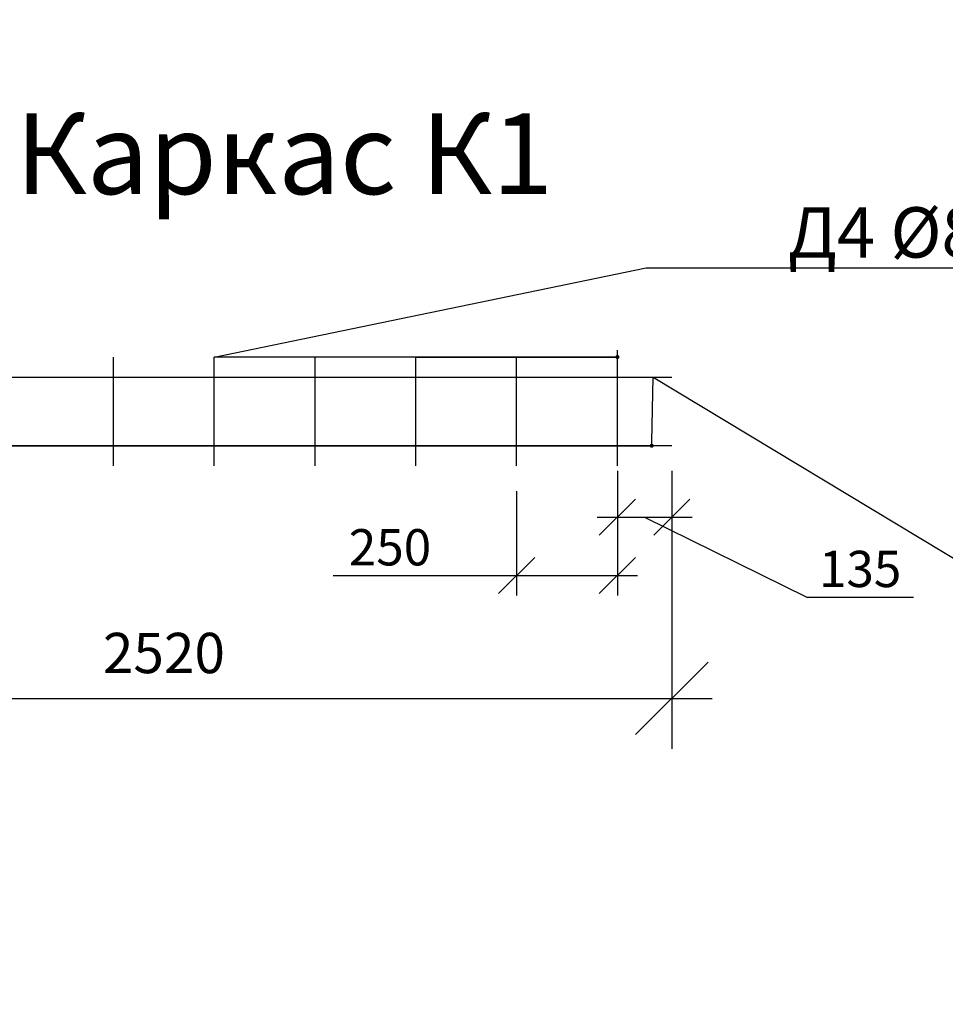
# Model space of a CAD drawing. Extents: x -7229 to 96861, y -125079 to -95379.
# Drawn here: x 65964 to 68260, y -118673 to -116232 of the extents above; entities that cross this region are included whole.
import ezdxf
from ezdxf import colors
from ezdxf.entities.mleader import LeaderData, LeaderLine
from ezdxf.math import Vec2, Vec3

# ---------------------------------------------------------------- set-up
doc = ezdxf.new("R2010")
doc.units = 0
doc.layers.get('0').update_dxf_attribs({"linetype": 'CONTINUOUS'})
doc.layers.get('Defpoints').update_dxf_attribs({"linetype": 'CONTINUOUS'})
doc.layers.add('Размеры', color=96, linetype='CONTINUOUS')
doc.layers.add('Тонкая', color=250, linetype='CONTINUOUS')
doc.layers.add('текстовый', color=7, linetype='CONTINUOUS', lineweight=20)
doc.styles.add('GOST 2.304', font='CS_Gost2304.shx')
doc.styles.add('SPDS', font='spds.shx', dxfattribs={"height": 200})
doc.dimstyles.new('SPDS', dxfattribs={"dimscale": 100, "dimtxt": 1.8, "dimasz": 1.8, "dimexe": 1.25, "dimexo": 0.625, "dimtad": 1, "dimdec": 0, "dimrnd": 0.001, "dimtxsty": 'GOST 2.304', "dimblk": 'OBLIQUE', "dimcen": 2.5, "dimdle": 1, "dimadec": 0, "dimazin": 2, "dimtfac": 0.75, "dimtdec": 0, "dimtmove": 1, "dimatfit": 3, "dimldrblk": 'DOTSMALL', "dimfxl": 1, "dimtolj": 1, "dimarcsym": 0})

# ---------------------------------------------------------------- blocks, each defined once
blk = doc.blocks.new('_Dot')
at = {"color": 0, "linetype": 'ByBlock', "lineweight": -2}
blk.add_line((-0.5, 0), (-1, 0), dxfattribs=at)
at = {"color": 0, "linetype": 'ByBlock', "const_width": 0.5}
blk.add_lwpolyline([(-0.25, 0, 1), (0.25, 0, 1)], format="xyb", close=True, dxfattribs=at)
blk = doc.blocks.new('_Oblique')
at = {"color": 0, "linetype": 'ByBlock', "lineweight": -2}
blk.add_line((-0.5, -0.5), (0.5, 0.5), dxfattribs=at)
blk = doc.blocks.new('*D233')
at = {"layer": 'Defpoints', "color": 0, "lineweight": 30, "transparency": 16777216}
for p in [(67446.3, -117288.1), (67581.3, -117288.1), (67581.3, -117465.2)]:
    blk.add_point(p, dxfattribs=at)
at = {"layer": 'Размеры', "color": 0, "lineweight": -2, "transparency": 16777216}
for p, q in [((67446.3, -117350.6), (67446.3, -117515.2)), ((67581.3, -117350.6), (67581.3, -117515.2)), ((67396.3, -117465.2), (67631.3, -117465.2)), ((67513.8, -117465.2), (67916.2, -117663.6)), ((67916.2, -117663.6), (68180.5, -117663.6))]:
    blk.add_line(p, q, dxfattribs=at)
at = {"layer": 'Размеры', "color": 0, "lineweight": -2, "transparency": 16777216, "xscale": 90, "yscale": 90, "zscale": 90, "rotation": 180}
blk.add_blockref('_Oblique', (67446.3, -117465.2), dxfattribs=at)
at = {"layer": 'Размеры', "color": 0, "lineweight": -2, "transparency": 16777216, "xscale": 90, "yscale": 90, "zscale": 90}
blk.add_blockref('_Oblique', (67581.3, -117465.2), dxfattribs=at)
at = {"layer": 'Размеры', "color": 0, "lineweight": 9, "transparency": 16777216, "insert": (68048.3, -117593.6), "char_height": 90, "attachment_point": 5, "style": 'GOST 2.304'}
blk.add_mtext('\\A1;135', dxfattribs=at)
blk = doc.blocks.new('_DotSmall')
at = {"color": 0, "linetype": 'ByBlock', "const_width": 0.5}
blk.add_lwpolyline([(-0.0625, 0, 1), (0.0625, 0, 1)], format="xyb", close=True, dxfattribs=at)
blk = doc.blocks.new('*D234')
at = {"layer": 'Defpoints', "color": 0, "lineweight": 30, "transparency": 16777216}
for p in [(67196.3, -117338.1), (67446.3, -117338.1), (67446.3, -117609.9)]:
    blk.add_point(p, dxfattribs=at)
at = {"layer": 'Размеры', "color": 0, "lineweight": -2, "transparency": 16777216}
for p, q in [((67196.3, -117400.6), (67196.3, -117659.9)), ((67446.3, -117400.6), (67446.3, -117659.9)), ((66741.4, -117609.9), (67196.3, -117609.9)), ((67146.3, -117609.9), (67496.3, -117609.9))]:
    blk.add_line(p, q, dxfattribs=at)
at = {"layer": 'Размеры', "color": 0, "lineweight": -2, "transparency": 16777216, "xscale": 90, "yscale": 90, "zscale": 90, "rotation": 180}
blk.add_blockref('_Oblique', (67196.3, -117609.9), dxfattribs=at)
at = {"layer": 'Размеры', "color": 0, "lineweight": -2, "transparency": 16777216, "xscale": 90, "yscale": 90, "zscale": 90}
blk.add_blockref('_Oblique', (67446.3, -117609.9), dxfattribs=at)
at = {"layer": 'Размеры', "color": 0, "lineweight": 9, "transparency": 16777216, "insert": (66882.1, -117539.9), "char_height": 90, "attachment_point": 5, "style": 'GOST 2.304'}
blk.add_mtext('\\A1;250', dxfattribs=at)
blk = doc.blocks.new('*D219')
at = {"color": 0, "lineweight": -2, "transparency": 16777216}
for p, q in [((65061.3, -117350.6), (65061.3, -118039.6)), ((67581.3, -117350.6), (67581.3, -118039.6)), ((64961.3, -117914.6), (67681.3, -117914.6))]:
    blk.add_line(p, q, dxfattribs=at)
at = {"layer": 'Defpoints', "color": 0, "lineweight": 30, "transparency": 16777216}
for p in [(65061.3, -117288.1), (67581.3, -117288.1), (67581.3, -117914.6)]:
    blk.add_point(p, dxfattribs=at)
at = {"color": 0, "lineweight": -2, "transparency": 16777216, "xscale": 180, "yscale": 180, "zscale": 180, "rotation": 180}
blk.add_blockref('_Oblique', (65061.3, -117914.6), dxfattribs=at)
at = {"color": 0, "lineweight": -2, "transparency": 16777216, "xscale": 180, "yscale": 180, "zscale": 180}
blk.add_blockref('_Oblique', (67581.3, -117914.6), dxfattribs=at)
at = {"color": 0, "transparency": 16777216, "insert": (66321.3, -117802.1), "char_height": 180, "attachment_point": 5, "style": 'GOST 2.304'}
blk.add_mtext('\\A1;{\\H0.55556x;2520}', dxfattribs=at)

msp = doc.modelspace()

# ---------------------------------------------------------------- linework, layer by layer
at = {"lineweight": 30}
for p, q in [((67446.3, -117320.7), (67446.3, -117050.7)), ((66196.3, -117338.1), (66196.3, -117068.1)), ((66446.3, -117338.1), (66446.3, -117068.1)), ((66696.3, -117338.1), (66696.3, -117068.1)), ((66946.3, -117338.1), (66946.3, -117068.1)), ((67196.3, -117338.1), (67196.3, -117068.1)), ((67446.3, -117338.1), (67446.3, -117068.1)), ((65062.6, -117118.1), (67581.3, -117118.1))]:
    msp.add_line(p, q, dxfattribs=at)
at = {"color": 18, "lineweight": 30, "true_color": 0x000000}
msp.add_line((65111.3, -117288.1), (67531.3, -117288.1), dxfattribs=at)

# ---------------------------------------------------------------- dimensions: what is measured, and where the dimension line sits
at = {"layer": 'Размеры', "color": 0, "lineweight": 9}
for base, p1, p2, picture, middle in [((67581.3, -117465.2), (67446.3, -117288.1), (67581.3, -117288.1), '*D233', (67941.2, -117663.6)), ((67446.3, -117609.9), (67196.3, -117338.1), (67446.3, -117338.1), '*D234', (66882.1, -117606.2))]:
    dim = msp.add_linear_dim(base=base, p1=p1, p2=p2, angle=180, dimstyle='SPDS', override={"dimscale": 0, "dimexe": 1, "dimexo": 1.25, "dimgap": 0.5, "dimblk1": 'Oblique', "dimblk2": 'Oblique', "dimsah": 1, "dimcen": 5}, dxfattribs=at)
    dim.commit()
    dim.dimension.update_dxf_attribs({"geometry": picture, "text_midpoint": middle, "dimtype": 160})

# ---------------------------------------------------------------- leaders
at = {"layer": 'текстовый', "lineweight": 9, "ltscale": 10}
ml = msp.add_multileader_mtext('Standard', dxfattribs=at)
ml.set_content('\\A1;{\\Fcs_gost2304|c204;\\C0;К1 (по 2 шт.)\\P шаг 1200}', color=256, style='SPDS')
ml.set_leader_properties()
ml.set_arrow_properties(name='DOT')
ml.build(insert=Vec2(0, 0))
ml.multileader.update_dxf_attribs({"text_left_attachment_type": 6, "text_right_attachment_type": 6, "dogleg_length": 1, "arrow_head_size": 10, "scale": 50})
ctx = ml.context
ctx.base_point, ctx.scale, ctx.char_height, ctx.arrow_head_size, ctx.landing_gap_size, ctx.plane_origin = Vec3(67721.2, -115753.4), 50, 125, 10, 40, Vec3(75243.6, -113112.1)
ctx.left_attachment, ctx.right_attachment, ctx.text_align_type = 6, 6, 1
notes = []
notes.append((ctx, [(0, (1, 1, 0), (67671.2, -115753.4), (1, 0), 50, [(0, [(67259.6, -114614.6), (67476.8, -114596.2)], 0, [])])]))
ctx.mtext.insert, ctx.mtext.alignment, ctx.mtext.flow_direction = Vec3(68457.7, -115603.4), 2, 5
ctx.mtext.has_bg_fill, ctx.mtext.bg_color, ctx.mtext.bg_scale_factor, ctx.mtext.bg_transparency, ctx.mtext.use_window_bg_color = 1, -1027028792, 1.5, 0, 1
for ctx, leaders in notes:
    for number, flags, end, landing, length, lines in leaders:
        leader = LeaderData()
        leader.index, (leader.has_last_leader_line, leader.has_dogleg_vector, leader.attachment_direction) = number, flags
        leader.last_leader_point, leader.dogleg_vector, leader.dogleg_length = Vec3(end), Vec3(landing), length
        for number, points, colour, breaks in lines:
            line = LeaderLine()
            line.index, line.vertices, line.color, line.breaks = number, Vec3.list(points), colors.encode_raw_color(colour), breaks
            leader.lines.append(line)
        ctx.leaders.append(leader)

# ---------------------------------------------------------------- next in the draw order: texts
at = {"layer": 'Тонкая', "insert": (65953.2, -116464.1), "char_height": 200, "attachment_point": 1, "style": 'SPDS'}
msp.add_mtext_dynamic_manual_height_columns('Каркас К1', width=7244.085, gutter_width=1250, heights=[0], dxfattribs=at)

# ---------------------------------------------------------------- next in the draw order: leaders
at = {"layer": 'текстовый', "lineweight": 9, "ltscale": 10}
ml = msp.add_multileader_mtext('Standard', dxfattribs=at)
ml.set_content('\\A1;{\\Fcs_gost2304|c204;\\C0;Д3 %%C12 А400 шаг 200\\P\\Fcs_gost2304|c0;L\\Fcs_gost2304|c204;=2120}', color=256, style='SPDS')
ml.set_leader_properties()
ml.set_arrow_properties(name='DOT')
ml.build(insert=Vec2(0, 0))
ml.multileader.update_dxf_attribs({"text_left_attachment_type": 6, "text_right_attachment_type": 6, "dogleg_length": 1, "arrow_head_size": 10, "scale": 50})
ctx = ml.context
ctx.base_point, ctx.scale, ctx.char_height, ctx.arrow_head_size, ctx.landing_gap_size, ctx.plane_origin = Vec3(68409.7, -117615.5), 50, 125, 10, 40, Vec3(75932.1, -115578.5)
ctx.left_attachment, ctx.right_attachment, ctx.text_align_type = 6, 6, 1
notes = []
notes.append((ctx, [(0, (1, 1, 0), (68359.7, -117615.5), (1, 0), 50, [(0, [(67531.3, -117288.1), (67535.2, -117118.1)], 0, [])])]))
ctx.mtext.insert, ctx.mtext.alignment, ctx.mtext.flow_direction = Vec3(69547.9, -117465.5), 2, 5
ctx.mtext.has_bg_fill, ctx.mtext.bg_color, ctx.mtext.bg_scale_factor, ctx.mtext.bg_transparency, ctx.mtext.use_window_bg_color = 1, -1027028792, 1.5, 0, 1
for ctx, leaders in notes:
    for number, flags, end, landing, length, lines in leaders:
        leader = LeaderData()
        leader.index, (leader.has_last_leader_line, leader.has_dogleg_vector, leader.attachment_direction) = number, flags
        leader.last_leader_point, leader.dogleg_vector, leader.dogleg_length = Vec3(end), Vec3(landing), length
        for number, points, colour, breaks in lines:
            line = LeaderLine()
            line.index, line.vertices, line.color, line.breaks = number, Vec3.list(points), colors.encode_raw_color(colour), breaks
            leader.lines.append(line)
        ctx.leaders.append(leader)

# ---------------------------------------------------------------- next in the draw order: linework, layer by layer
at = {"color": 18, "lineweight": 30, "true_color": 0x000000}
msp.add_line((67581.3, -117288.1), (65061.3, -117288.1), dxfattribs=at)

# ---------------------------------------------------------------- next in the draw order: dimensions: what is measured, and where the dimension line sits
dim = msp.add_linear_dim(base=(67581.3, -117914.6), p1=(65061.3, -117288.1), p2=(67581.3, -117288.1), text='{\\H0.55556x;<>}', dimstyle='SPDS')
dim.commit()
dim.dimension.update_dxf_attribs({"geometry": '*D219', "text_midpoint": (66321.3, -117802.1)})

# ---------------------------------------------------------------- next in the draw order: leaders
at = {"layer": 'текстовый', "lineweight": 9, "ltscale": 10}
ml = msp.add_multileader_mtext('Standard', dxfattribs=at)
ml.set_content('\\A1;{\\Fcs_gost2304|c204;\\C0;Д4 %%C8 А400 шаг 200\\P\\Fcs_gost2304|c0;L\\Fcs_gost2304|c204;=270}', color=256, style='SPDS')
ml.set_leader_properties()
ml.set_arrow_properties(name='DOT')
ml.build(insert=Vec2(0, 0))
ml.multileader.update_dxf_attribs({"text_left_attachment_type": 6, "text_right_attachment_type": 6, "dogleg_length": 1, "arrow_head_size": 10, "scale": 50})
ctx = ml.context
ctx.base_point, ctx.scale, ctx.char_height, ctx.arrow_head_size, ctx.landing_gap_size, ctx.plane_origin = Vec3(67567.9, -116846.6), 50, 125, 10, 40, Vec3(75090.2, -114809.5)
ctx.left_attachment, ctx.right_attachment, ctx.text_align_type = 6, 6, 1
notes = []
notes.append((ctx, [(0, (1, 1, 0), (67517.9, -116846.6), (1, 0), 50, [(5, [(67446.3, -117068.1), (67196.3, -117068.1), (66946.3, -117068.1), (67446.3, -117068.1), (66696.3, -117068.1), (66446.3, -117068.1)], 0, [])])]))
ctx.mtext.insert, ctx.mtext.alignment, ctx.mtext.flow_direction = Vec3(68658.5, -116696.6), 2, 5
for ctx, leaders in notes:
    for number, flags, end, landing, length, lines in leaders:
        leader = LeaderData()
        leader.index, (leader.has_last_leader_line, leader.has_dogleg_vector, leader.attachment_direction) = number, flags
        leader.last_leader_point, leader.dogleg_vector, leader.dogleg_length = Vec3(end), Vec3(landing), length
        for number, points, colour, breaks in lines:
            line = LeaderLine()
            line.index, line.vertices, line.color, line.breaks = number, Vec3.list(points), colors.encode_raw_color(colour), breaks
            leader.lines.append(line)
        ctx.leaders.append(leader)

doc.saveas('drawing.dxf')
